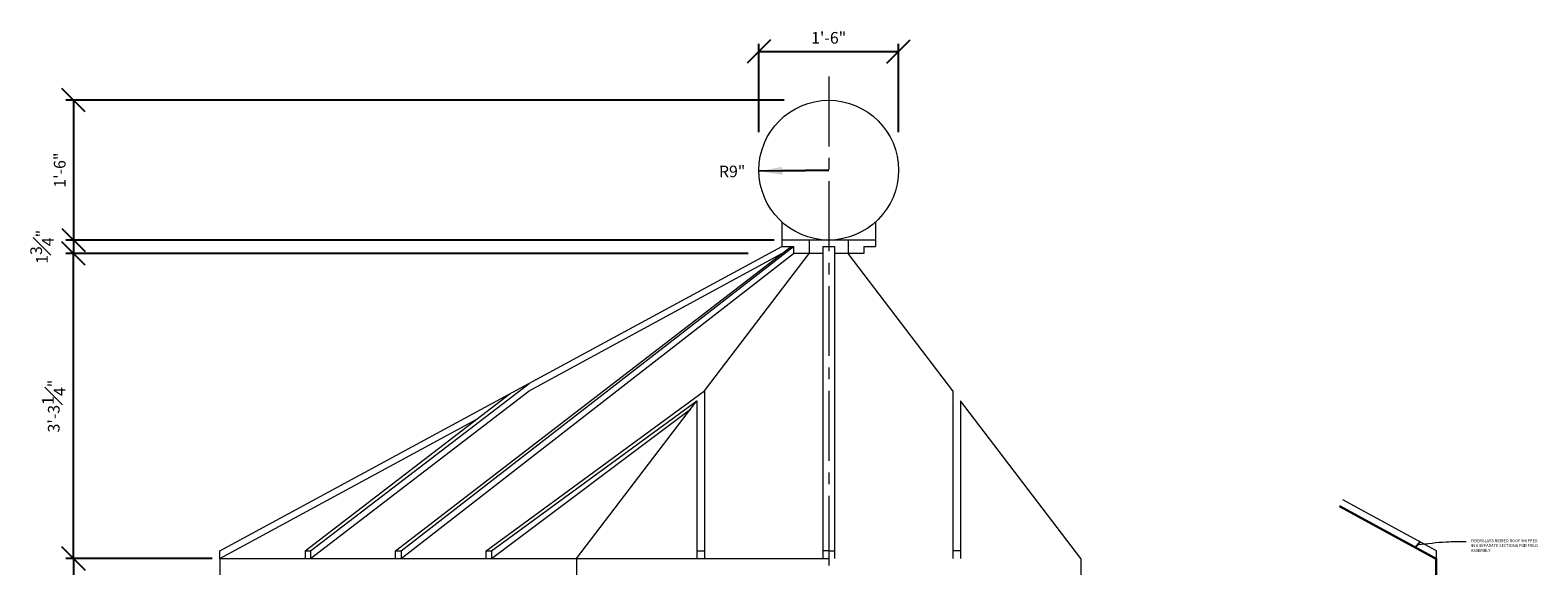
# Model space of a CAD drawing. Units: inches. Extents: x -18932 to 1736, y 1549 to 21205.
# Drawn here: x 1261 to 1456, y 2332 to 2401 of the extents above; entities that cross this region are included whole.
import ezdxf

# ---------------------------------------------------------------- set-up
doc = ezdxf.new("R2010")
doc.units = ezdxf.units.IN
doc.header["$MEASUREMENT"] = 0
doc.linetypes.add('CENTER2', pattern=[1.125, 0.75, -0.125, 0.125, -0.125])
doc.layers.get('0').update_dxf_attribs({"lineweight": 0})
doc.layers.get('Defpoints').update_dxf_attribs({"lineweight": 0})
for name, color, linetype, lineweight in [('DIMS', 8, 'Continuous', 0), ('Fiberglass', 7, 'Continuous', 0), ('MODILLION', 1, 'Continuous', 0), ('REFERENCE', 2, 'Continuous', 0), ('Text', 8, 'Continuous', 0)]:
    doc.layers.add(name, color=color, linetype=linetype, lineweight=lineweight)
doc.styles.add('DIMS', font='txt')
doc.styles.add('Notes-3in', font='txt', dxfattribs={"height": 0.375})
doc.dimstyles.new('3-4in', dxfattribs={"dimscale": 16, "dimtxt": 0.09375, "dimasz": 0.1875, "dimexe": 0.0625, "dimexo": 0.0625, "dimgap": 0.0625, "dimtad": 3, "dimdec": 4, "dimzin": 3, "dimdsep": 46, "dimlunit": 4, "dimtxsty": 'DIMS', "dimblk": 'OBLIQUE', "dimblk1": 'OBLIQUE', "dimblk2": 'OBLIQUE', "dimcen": 0, "dimclrd": 3, "dimclre": 3, "dimclrt": 8, "dimadec": 3, "dimazin": 0, "dimtfac": 1, "dimtdec": 4, "dimtmove": 2, "dimatfit": 3, "dimldrblk": 'OBLIQUE', "dimfxl": 0, "dimfrac": 1, "dimtolj": 1, "dimtzin": 0, "dimarcsym": 0})
doc.dimstyles.new('3in', dxfattribs={"dimscale": 4, "dimtxt": 0.09375, "dimasz": 0.1875, "dimexe": 0.0625, "dimexo": 0.0625, "dimgap": 0.0625, "dimtad": 3, "dimdec": 4, "dimzin": 3, "dimdsep": 46, "dimlunit": 4, "dimtxsty": 'DIMS', "dimblk": 'OBLIQUE', "dimblk1": 'OBLIQUE', "dimblk2": 'OBLIQUE', "dimcen": 0, "dimclrd": 3, "dimclre": 3, "dimclrt": 8, "dimadec": 3, "dimazin": 0, "dimtfac": 1, "dimtdec": 4, "dimtmove": 2, "dimatfit": 3, "dimldrblk": 'OBLIQUE', "dimfxl": 0, "dimfrac": 1, "dimtolj": 1, "dimtzin": 0, "dimarcsym": 0})

# ---------------------------------------------------------------- blocks, each defined once
blk = doc.blocks.new('_OBLIQUE')
at = {"color": 0, "linetype": 'ByBlock', "lineweight": -2}
blk.add_line((-0.5, -0.5), (0.5, 0.5), dxfattribs=at)
blk = doc.blocks.new('*D106')
at = {"layer": 'Defpoints', "color": 0}
for p in [(1359.56, 2391.74), (1266.96, 2373.74), (1357.26, 2373.74)]:
    blk.add_point(p, dxfattribs=at)
at = {"layer": 'DIMS', "color": 3, "linetype": 'ByBlock', "lineweight": -2, "ltscale": 12}
for p, q in [((1358.56, 2391.74), (1265.96, 2391.74)), ((1266.96, 2391.74), (1266.96, 2373.74)), ((1356.26, 2373.74), (1265.96, 2373.74))]:
    blk.add_line(p, q, dxfattribs=at)
at = {"layer": 'DIMS', "color": 3, "lineweight": -2, "xscale": 3, "yscale": 3, "zscale": 3}
for p, rotation in [((1266.96, 2391.74), 90), ((1266.96, 2373.74), 270)]:
    blk.add_blockref('_OBLIQUE', p, dxfattribs=dict(at, rotation=rotation))
at = {"layer": 'DIMS', "color": 8, "insert": (1265.18, 2382.74), "char_height": 1.5, "attachment_point": 5, "rotation": 90, "style": 'DIMS'}
blk.add_mtext('\\A1;1\'-6"', dxfattribs=at)
blk = doc.blocks.new('*D114')
at = {"layer": 'Defpoints', "color": 0}
for p in [(1285.83, 2332.72), (1266.96, 2326.72), (1285.83, 2326.72)]:
    blk.add_point(p, dxfattribs=at)
at = {"layer": 'DIMS', "color": 3, "linetype": 'ByBlock', "lineweight": -2, "ltscale": 12}
for p, q in [((1284.83, 2332.72), (1265.96, 2332.72)), ((1266.96, 2332.72), (1266.96, 2326.72)), ((1284.83, 2326.72), (1265.96, 2326.72))]:
    blk.add_line(p, q, dxfattribs=at)
at = {"layer": 'DIMS', "color": 3, "lineweight": -2, "xscale": 3, "yscale": 3, "zscale": 3}
for p, rotation in [((1266.96, 2332.72), 90), ((1266.96, 2326.72), 270)]:
    blk.add_blockref('_OBLIQUE', p, dxfattribs=dict(at, rotation=rotation))
at = {"layer": 'DIMS', "color": 8, "insert": (1265.18, 2329.72), "char_height": 1.5, "attachment_point": 5, "rotation": 90, "style": 'DIMS'}
blk.add_mtext('\\A1;6"', dxfattribs=at)
blk = doc.blocks.new('*D117')
at = {"layer": 'Defpoints', "color": 0}
for p in [(1266.96, 2371.99), (1354.92, 2371.99), (1285.83, 2332.72)]:
    blk.add_point(p, dxfattribs=at)
at = {"layer": 'DIMS', "color": 3, "linetype": 'ByBlock', "lineweight": -2, "ltscale": 12}
for p, q in [((1353.92, 2371.99), (1265.96, 2371.99)), ((1266.96, 2332.72), (1266.96, 2371.99)), ((1284.83, 2332.72), (1265.96, 2332.72))]:
    blk.add_line(p, q, dxfattribs=at)
at = {"layer": 'DIMS', "color": 3, "lineweight": -2, "xscale": 3, "yscale": 3, "zscale": 3}
for p, rotation in [((1266.96, 2371.99), 90), ((1266.96, 2332.72), 270)]:
    blk.add_blockref('_OBLIQUE', p, dxfattribs=dict(at, rotation=rotation))
at = {"layer": 'DIMS', "color": 8, "insert": (1264.41, 2352.35), "char_height": 1.5, "attachment_point": 5, "rotation": 90, "style": 'DIMS'}
blk.add_mtext('\\A1;3\'-3{\\H1.000000x;\\S1#4;}"', dxfattribs=at)
blk = doc.blocks.new('*D118')
at = {"layer": 'Defpoints', "color": 0}
for p in [(1358.26, 2373.74), (1266.96, 2371.99), (1354.92, 2371.99)]:
    blk.add_point(p, dxfattribs=at)
at = {"layer": 'DIMS', "color": 3, "linetype": 'ByBlock', "lineweight": -2, "ltscale": 12}
for p, q in [((1357.26, 2373.74), (1265.96, 2373.74)), ((1266.96, 2373.74), (1266.96, 2371.99)), ((1353.92, 2371.99), (1265.96, 2371.99))]:
    blk.add_line(p, q, dxfattribs=at)
at = {"layer": 'DIMS', "color": 3, "lineweight": -2, "xscale": 3, "yscale": 3, "zscale": 3}
for p, rotation in [((1266.96, 2373.74), 270), ((1266.96, 2371.99), 90)]:
    blk.add_blockref('_OBLIQUE', p, dxfattribs=dict(at, rotation=rotation))
at = {"layer": 'DIMS', "color": 8, "insert": (1262.89, 2372.86), "char_height": 1.5, "attachment_point": 5, "rotation": 90, "style": 'DIMS'}
blk.add_mtext('\\A1;1{\\H1.000000x;\\S3#4;}"', dxfattribs=at)
blk = doc.blocks.new('*D119')
at = {"layer": 'Defpoints', "color": 0}
for p in [(1373.29, 2398), (1355.29, 2386.64), (1373.29, 2386.64)]:
    blk.add_point(p, dxfattribs=at)
at = {"layer": 'DIMS', "color": 3, "linetype": 'ByBlock', "lineweight": -2, "ltscale": 12}
for p, q in [((1355.29, 2387.64), (1355.29, 2399)), ((1373.29, 2387.64), (1373.29, 2399)), ((1355.29, 2398), (1373.29, 2398))]:
    blk.add_line(p, q, dxfattribs=at)
at = {"layer": 'DIMS', "color": 3, "lineweight": -2, "xscale": 3, "yscale": 3, "zscale": 3, "rotation": 180}
blk.add_blockref('_OBLIQUE', (1355.29, 2398), dxfattribs=at)
at = {"layer": 'DIMS', "color": 3, "lineweight": -2, "xscale": 3, "yscale": 3, "zscale": 3}
blk.add_blockref('_OBLIQUE', (1373.29, 2398), dxfattribs=at)
at = {"layer": 'DIMS', "color": 8, "insert": (1364.29, 2399.78), "char_height": 1.5, "attachment_point": 5, "style": 'DIMS'}
blk.add_mtext('\\A1;1\'-6"', dxfattribs=at)
blk = doc.blocks.new('*D122')
at = {"layer": 'Defpoints', "color": 0}
for p in [(1355.3, 2382.61), (1364.29, 2382.74)]:
    blk.add_point(p, dxfattribs=at)
at = {"layer": 'DIMS', "color": 3, "linetype": 'ByBlock', "lineweight": -2, "ltscale": 12}
for p, q in [((1364.29, 2382.74), (1355.3, 2382.61)), ((1358.3, 2382.65), (1364.29, 2382.74))]:
    blk.add_line(p, q, dxfattribs=at)
at = {"layer": 'DIMS', "color": 3}
blk.add_solid([(1358.29, 2383.15), (1358.3, 2382.15), (1355.3, 2382.61)], dxfattribs=at)
at = {"layer": 'DIMS', "color": 8, "insert": (1351.85, 2382.57), "char_height": 1.5, "attachment_point": 5, "rotation": 0.7858, "style": 'DIMS'}
blk.add_mtext('\\A1;R9"', dxfattribs=at)

msp = doc.modelspace()

# ---------------------------------------------------------------- linework, layer by layer
at = {"layer": 'DIMS', "color": 1, "ltscale": 12}
msp.add_line((1363.54447, 2372.90388), (1363.54447, 2332.7226), dxfattribs=at)
at = {"layer": 'Fiberglass', "color": 8, "linetype": 'CENTER2', "ltscale": 12}
msp.add_line((1364.29447, 2394.80408), (1364.29447, 2212.98589), dxfattribs=at)
at = {"layer": 'Fiberglass', "color": 1, "ltscale": 12}
for p, q in [((1285.83253, 2333.7226), (1358.25893, 2372.90388)), ((1308.45994, 2333.7226), (1359.44009, 2372.90388)), ((1309.16705, 2333.7226), (1359.75144, 2372.90388)), ((1365.04447, 2372.90388), (1365.04447, 2332.7226)), ((1309.16705, 2332.7226), (1359.75144, 2371.98635)), ((1297.49979, 2333.7226), (1325.66705, 2355.2723)), ((1296.79268, 2333.7226), (1323.25284, 2353.96626)), ((1297.49979, 2332.7226), (1325.66705, 2354.31766)), ((1320.1272, 2333.7226), (1348.29447, 2354.31766)), ((1348.29447, 2354.31766), (1348.29447, 2332.7226)), ((1380.29447, 2354.31766), (1380.29447, 2332.7226)), ((1320.83431, 2333.7226), (1347.29447, 2353.00887)), ((1320.83431, 2332.7226), (1346.49493, 2351.96244)), ((1347.29447, 2353.00887), (1347.29447, 2332.7226)), ((1381.29447, 2353.00887), (1381.29447, 2332.7226)), ((1442.63744, 2333.7226), (1430.5467, 2340.27422)), ((1442.51244, 2332.64831), (1430.11643, 2339.39264)), ((1442.63744, 2332.7226), (1430.17617, 2339.50245)), ((1285.83253, 2332.7226), (1285.83253, 2333.7226)), ((1296.79268, 2333.7226), (1297.49979, 2333.7226)), ((1308.45994, 2333.7226), (1309.16705, 2333.7226)), ((1308.45994, 2333.7226), (1309.16705, 2333.7226)), ((1320.1272, 2333.7226), (1320.83431, 2333.7226)), ((1320.1272, 2333.7226), (1320.83431, 2333.7226)), ((1347.29447, 2333.7226), (1348.29447, 2333.7226)), ((1364.29447, 2333.7226), (1365.04447, 2333.7226)), ((1381.29447, 2333.7226), (1380.29447, 2333.7226)), ((1442.51244, 2332.64831), (1442.51244, 2327.2226)), ((1442.63744, 2332.7226), (1442.63744, 2333.7226)), ((1442.63744, 2332.7226), (1442.63744, 2333.7226)), ((1442.63744, 2332.7226), (1442.63744, 2326.7226))]:
    msp.add_line(p, q, dxfattribs=at)
at = {"layer": 'Fiberglass', "ltscale": 12}
for p, q in [((1325.66705, 2354.31766), (1358.25893, 2371.98635)), ((1348.29447, 2354.31766), (1361.79447, 2371.98635)), ((1380.29447, 2354.31766), (1366.79447, 2371.98635)), ((1331.79447, 2332.7226), (1347.29447, 2353.00887)), ((1396.79447, 2332.7226), (1381.29447, 2353.00887)), ((1285.83253, 2332.7226), (1318.95851, 2350.68084)), ((1285.83253, 2332.7226), (1364.29447, 2332.7226)), ((1285.83253, 2332.7226), (1285.83253, 2326.7226)), ((1331.79447, 2332.7226), (1331.79447, 2326.7226)), ((1396.79447, 2332.7226), (1396.79447, 2326.7226))]:
    msp.add_line(p, q, dxfattribs=at)
at = {"layer": 'Fiberglass', "lineweight": 0, "ltscale": 12}
msp.add_circle((1364.29447, 2382.73635), 9, dxfattribs=at)
at = {"layer": 'MODILLION', "ltscale": 12}
for p, q in [((1296.79268, 2333.7226), (1296.79268, 2332.7226)), ((1297.49979, 2333.7226), (1297.49979, 2332.7226)), ((1308.45994, 2332.7226), (1308.45994, 2333.7226)), ((1309.16705, 2333.7226), (1309.16705, 2332.7226)), ((1320.1272, 2332.7226), (1320.1272, 2333.7226)), ((1320.83431, 2333.7226), (1320.83431, 2332.7226)), ((1364.29447, 2333.7226), (1363.54447, 2333.7226))]:
    msp.add_line(p, q, dxfattribs=at)
at = {"layer": 'REFERENCE', "ltscale": 12}
for p, q in [((1358.25893, 2376.0601), (1358.25893, 2372.90388)), ((1370.33, 2376.0601), (1370.33, 2372.90388)), ((1370.33, 2373.73635), (1358.25893, 2373.73635)), ((1358.25893, 2372.90388), (1359.75144, 2372.90388)), ((1359.44009, 2372.90388), (1359.75144, 2372.90388)), ((1359.75144, 2372.90388), (1359.75144, 2371.98635)), ((1361.79447, 2373.73635), (1361.79447, 2371.98635)), ((1363.54447, 2372.90388), (1365.04447, 2372.90388)), ((1363.54447, 2372.90388), (1363.54447, 2371.98635)), ((1365.04447, 2372.90388), (1365.04447, 2371.98635)), ((1366.79447, 2373.73635), (1366.79447, 2371.98635)), ((1368.8375, 2372.90388), (1368.8375, 2371.98635)), ((1368.8375, 2372.90388), (1370.33, 2372.90388)), ((1363.54447, 2371.98635), (1359.75144, 2371.98635)), ((1368.8375, 2371.98635), (1365.04447, 2371.98635))]:
    msp.add_line(p, q, dxfattribs=at)

# ---------------------------------------------------------------- texts
at = {"layer": 'Text', "insert": (1447.07027, 2335.19696), "char_height": 0.375, "width": 8.7267248, "attachment_point": 1, "style": 'Notes-3in'}
msp.add_mtext('FIBERGLASS RIBBED ROOF SHIPPED IN 8 SEPARATE SECTIONS FOR FIELD ASSEMBLY', dxfattribs=at)

# ---------------------------------------------------------------- dimensions: what is measured, and where the dimension line sits
at = {"layer": 'DIMS', "ltscale": 12}
dim = msp.add_aligned_dim(p1=(1355.29447, 2386.64275), p2=(1373.29447, 2386.64275), distance=11.35433, dimstyle='3-4in', override={"dimrnd": 1e-07, "dimadec": 4}, dxfattribs=at)
dim.commit()
dim.dimension.update_dxf_attribs({"geometry": '*D119', "text_midpoint": (1364.29447, 2399.78012)})
for base, p1, p2, angle, picture, middle in [((1266.96012, 2373.73635), (1359.56094, 2391.73635), (1357.25893, 2373.73635), 90, '*D106', (1265.17709, 2382.73635)), ((1266.96012, 2371.98635), (1358.25893, 2373.73635), (1354.91924, 2371.98635), 90, '*D118', (1262.89406, 2372.86135)), ((1266.960124, 2371.986352), (1285.832525, 2332.722603), (1354.919238, 2371.986352), 270, '*D117', (1264.407571, 2352.354477)), ((1266.96012, 2326.7226), (1285.83253, 2332.7226), (1285.83253, 2326.7226), 90, '*D114', (1265.17709, 2329.7226))]:
    dim = msp.add_linear_dim(base=base, p1=p1, p2=p2, angle=angle, dimstyle='3-4in', override={"dimrnd": 1e-07, "dimadec": 4}, dxfattribs=at)
    dim.commit()
    dim.dimension.update_dxf_attribs({"geometry": picture, "text_midpoint": middle})
at = {"layer": 'DIMS', "linetype": 'Continuous', "ltscale": 12}
dim = msp.add_radius_dim(center=(1364.29447, 2382.73635), mpoint=(1355.29531, 2382.61293), dimstyle='3-4in', override={"dimrnd": 1e-07, "dimsah": 1, "dimadec": 4}, dxfattribs=at)
dim.commit()
dim.dimension.update_dxf_attribs({"geometry": '*D122', "text_midpoint": (1351.84663, 2382.56563), "dimtype": 164})

# ---------------------------------------------------------------- leaders
at = {"layer": 'Text', "path_type": 1}
msp.add_leader([(1440.23874, 2334.51138), (1443.87827, 2334.86909), (1446.47363, 2334.89888)], dimstyle='3in', override={"dimtad": 0, "dimrnd": 1e-07, "dimadec": 4}, dxfattribs=at)

doc.saveas('drawing.dxf')
